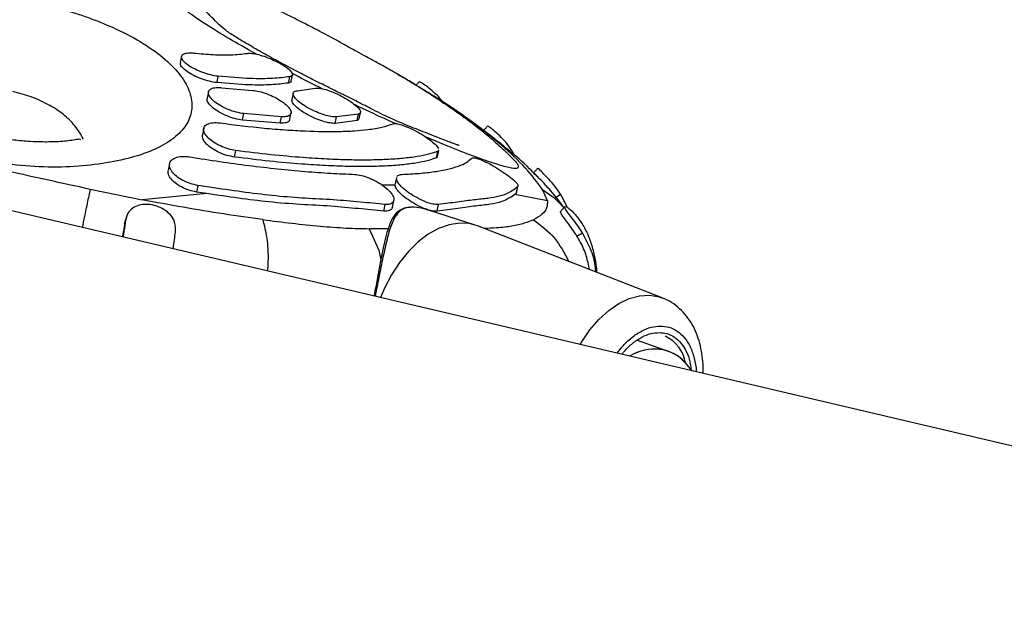
# Model space of a CAD drawing. Units: millimetres. Extents: x 3611 to 21270, y 1916 to 19211.
# Drawn here: x 6692 to 6847, y 11255 to 11348 of the extents above; entities that cross this region are included whole.
import ezdxf

# ---------------------------------------------------------------- set-up
doc = ezdxf.new("R2010")
doc.units = ezdxf.units.MM
doc.layers.add('Dimensions', color=7, linetype='Continuous')
doc.styles.get("Standard").update_dxf_attribs({"font": 'arial.ttf'})
doc.dimstyles.new('ISO-25', dxfattribs={"dimtxt": 2.5, "dimasz": 2.5, "dimexe": 1.25, "dimexo": 0.625, "dimtad": 1, "dimtxsty": 'Standard', "dimcen": 2.5, "dimadec": 0, "dimazin": 0, "dimtfac": 1, "dimtmove": 0, "dimatfit": 3, "dimfxl": 1, "dimarcsym": 0})

# ---------------------------------------------------------------- blocks, each defined once
blk = doc.blocks.new('*D31')
at = {"layer": 'Defpoints', "color": 0, "transparency": 16777216}
for p in [(3610.8, 11868.64), (17705.79, 7844.74), (17705.79, 1951.39)]:
    blk.add_point(p, dxfattribs=at)
at = {"layer": 'Dimensions', "color": 0, "lineweight": -2, "transparency": 16777216}
for p, q in [((3610.8, 11868.02), (3610.8, 1950.14)), ((17705.79, 7844.12), (17705.79, 1950.14)), ((3613.3, 1951.39), (17703.29, 1951.39))]:
    blk.add_line(p, q, dxfattribs=at)
at = {"layer": 'Dimensions', "color": 0, "transparency": 16777216}
for points in [[(3613.3, 1951.8), (3613.3, 1950.97), (3610.8, 1951.39)], [(17703.29, 1951.8), (17703.29, 1950.97), (17705.79, 1951.39)]]:
    blk.add_solid(points, dxfattribs=at)
at = {"layer": 'Dimensions', "color": 0, "transparency": 16777216, "insert": (10658.29, 2079.65), "char_height": 250, "attachment_point": 5}
blk.add_mtext('14095', dxfattribs=at)
blk = doc.blocks.new('*D32')
at = {"layer": 'Defpoints', "color": 0, "transparency": 16777216}
for p in [(5110.8, 11868.63), (16264.09, 8466.51), (16264.09, 3120.7)]:
    blk.add_point(p, dxfattribs=at)
at = {"layer": 'Dimensions', "color": 0, "lineweight": -2, "transparency": 16777216}
for p, q in [((5110.8, 11868), (5110.8, 3119.45)), ((16264.09, 8465.89), (16264.09, 3119.45)), ((5113.3, 3120.7), (16261.59, 3120.7))]:
    blk.add_line(p, q, dxfattribs=at)
at = {"layer": 'Dimensions', "color": 0, "transparency": 16777216}
for points in [[(5113.3, 3121.12), (5113.3, 3120.29), (5110.8, 3120.7)], [(16261.59, 3121.12), (16261.59, 3120.29), (16264.09, 3120.7)]]:
    blk.add_solid(points, dxfattribs=at)
at = {"layer": 'Dimensions', "color": 0, "transparency": 16777216, "insert": (10687.44, 3249.06), "char_height": 250, "attachment_point": 5}
blk.add_mtext('11153', dxfattribs=at)

msp = doc.modelspace()

# ---------------------------------------------------------------- linework, layer by layer
for p, q in [((6857.15, 11278.46), (6531.5, 11354.92)), ((6717.53, 11341.77), (6717.33, 11340.78)), ((6723.09, 11337.65), (6723.29, 11338.64)), ((6734.72, 11337.87), (6734.92, 11338.86)), ((6734.29, 11337.58), (6734.5, 11338.57)), ((6753.91, 11337.5), (6753.2, 11337.95)), ((6721.75, 11336.19), (6721.55, 11335.19)), ((6723.81, 11336.85), (6728.64, 11336.42)), ((6735.03, 11335.99), (6734.83, 11334.99)), ((6735.7, 11336.38), (6738.52, 11336.76)), ((6727.09, 11331.78), (6727.3, 11332.78)), ((6733.21, 11332.29), (6727.3, 11332.78)), ((6734.5, 11331.85), (6734.7, 11332.85)), ((6745.28, 11332.7), (6741.84, 11332.26)), ((6745.07, 11331.7), (6745.28, 11332.7)), ((6745.41, 11331.97), (6745.62, 11332.97)), ((6733.01, 11331.29), (6727.09, 11331.78)), ((6733.01, 11331.29), (6733.21, 11332.29)), ((6741.64, 11331.25), (6741.84, 11332.26)), ((6745.07, 11331.7), (6741.64, 11331.25)), ((6721, 11330.48), (6720.79, 11329.47)), ((6725.85, 11325.97), (6726.06, 11326.98)), ((6757.54, 11325.86), (6757.75, 11326.87)), ((6757.71, 11326.05), (6757.92, 11327.06)), ((6769.35, 11326.62), (6769.54, 11326.75)), ((6769.81, 11326.21), (6769.54, 11326.75)), ((6715.64, 11324.92), (6715.43, 11323.89)), ((6773.54, 11324.18), (6773.62, 11324.1)), ((6751.26, 11322.75), (6751.05, 11321.74)), ((6751.05, 11321.56), (6751.09, 11321.73)), ((6751.29, 11322.4), (6751.31, 11322.74)), ((6703.17, 11320.94), (6711.32, 11319.25)), ((6721.51, 11320.23), (6711.32, 11319.25)), ((6719.93, 11320.47), (6720.14, 11321.5)), ((6721.51, 11320.23), (6719.93, 11320.47)), ((6722.59, 11321.12), (6720.14, 11321.5)), ((6751.05, 11321.56), (6749, 11321.57)), ((6770.1, 11320.33), (6769.87, 11320.1)), ((6774.96, 11319.11), (6769.87, 11320.1)), ((6770.31, 11321.36), (6769.93, 11321.01)), ((6770.1, 11320.33), (6770.31, 11321.36)), ((6770.13, 11320.4), (6770.34, 11321.42)), ((6774.96, 11319.11), (6774.26, 11320.79)), ((6776.17, 11319.59), (6777.01, 11320.13)), ((6749.29, 11317.47), (6749.5, 11318.53)), ((6750.63, 11318.11), (6750.84, 11319.17)), ((6757.63, 11317.47), (6757.85, 11318.53)), ((6756.4, 11317.6), (6756.03, 11317.69)), ((6763.62, 11315.3), (6756.29, 11317.64)), ((6708.55, 11315.48), (6708.73, 11316.03)), ((6749.97, 11314.72), (6746.97, 11314.72)), ((6792.97, 11303.88), (6764.01, 11315.16)), ((6779.6, 11313.56), (6780.45, 11314.07)), ((6793.99, 11295.46), (6789.13, 11297.2)), ((6797.71, 11292.41), (6796.58, 11293.7))]:
    msp.add_line(p, q)
at = {"flags": 128}
for points in [[(6777.56, 11318.04), (6776.11, 11319.47), (6774.26, 11320.79)], [(6764.01, 11315.16), (6762.7, 11315.52), (6761.14, 11315.61), (6759.52, 11315.35), (6757.88, 11314.77), (6756.24, 11313.86), (6754.65, 11312.65), (6753.14, 11311.16), (6751.73, 11309.43), (6750.47, 11307.49), (6749.37, 11305.38), (6748.74, 11303.91)], [(6746.97, 11314.72), (6748.47, 11311.37), (6748.83, 11309.85)], [(6780.12, 11296.54), (6780.36, 11296.95), (6781.64, 11298.84), (6783.07, 11300.5), (6784.59, 11301.9), (6786.19, 11303), (6787.82, 11303.77), (6789.44, 11304.21), (6791.02, 11304.3), (6792.52, 11304.04), (6792.95, 11303.89)]]:
    msp.add_lwpolyline(points, dxfattribs=at)
msp.add_arc((6791.18, 11292.78), 5.54, 8.7434, 65.9561)
for start_param in [6.043276, 6.059225]:
    msp.add_ellipse((6790.87, 11288.08), major_axis=(4.53, 6.67), ratio=0.875361, start_param=start_param, end_param=7.362285)
for points, knots in [([(6754.36, 11337.23), (6754.07, 11337.41), (6753.12, 11337.99), (6751.8, 11338.76), (6750.42, 11339.55), (6749.35, 11340.16), (6748.43, 11340.68), (6747.22, 11341.33), (6746.01, 11341.98), (6744.53, 11342.78), (6742.98, 11343.65), (6741.54, 11344.46), (6740.31, 11345.12), (6739.34, 11345.63), (6738.45, 11346.09), (6737.4, 11346.63), (6736.1, 11347.3), (6734.69, 11348.01), (6733.1, 11348.8), (6731.29, 11349.7), (6729.18, 11350.72), (6726.38, 11352.05), (6723.09, 11353.56), (6719.45, 11355.18), (6715.79, 11356.82), (6712.08, 11358.52), (6708.88, 11359.88), (6706.69, 11360.76), (6705.27, 11361.32), (6703.88, 11361.85), (6702.53, 11362.33), (6701.65, 11362.64), (6701.13, 11362.8), (6701.07, 11362.82)], [0, 0, 0, 0, 0.022072, 0.073512, 0.105101, 0.130449, 0.155405, 0.172614, 0.195678, 0.225588, 0.263207, 0.302739, 0.334382, 0.351341, 0.364141, 0.380943, 0.397611, 0.424588, 0.446197, 0.472184, 0.50466, 0.541974, 0.5993, 0.6548, 0.714675, 0.776619, 0.831999, 0.865879, 0.899644, 0.932078, 0.967279, 0.996726, 1, 1, 1, 1]), ([(6761.09, 11327.76), (6761.09, 11327.76), (6761.11, 11327.77), (6760.92, 11327.83), (6760.35, 11328.03), (6759.81, 11328.24), (6759.3, 11328.43), (6758.81, 11328.62), (6757.96, 11328.96), (6756.34, 11329.59), (6753.73, 11330.6), (6750.41, 11331.97), (6747.42, 11333.46), (6745.11, 11334.67), (6743.6, 11335.42), (6742.62, 11335.89), (6741.63, 11336.38), (6740.03, 11337.18), (6737.79, 11338.3), (6735.11, 11339.68), (6732.25, 11341.21), (6729.68, 11342.63), (6727.46, 11343.92), (6725.71, 11344.98), (6724.19, 11346.02), (6723.09, 11347.03), (6722.05, 11348.13), (6720.75, 11349.33), (6719.32, 11350.56), (6717.75, 11351.83), (6716.01, 11353.16), (6714.13, 11354.51), (6712.22, 11355.81), (6710.51, 11356.91), (6709.02, 11357.84), (6707.81, 11358.56), (6706.69, 11359.21), (6705.97, 11359.63), (6705.53, 11359.88), (6705.32, 11360.01), (6705.35, 11359.98), (6705.36, 11359.97)], [0, 0, 0, 0, 0.0099248, 0.0224457, 0.0327849, 0.0445058, 0.0510338, 0.0582855, 0.0678241, 0.0799334, 0.1107103, 0.1486072, 0.1831114, 0.2098747, 0.2283873, 0.2342916, 0.2395402, 0.2575563, 0.2818608, 0.3063724, 0.3385395, 0.3718557, 0.4041322, 0.4339355, 0.4714549, 0.5146296, 0.5595078, 0.6021189, 0.6426582, 0.6829374, 0.7248866, 0.7760742, 0.8224483, 0.8591439, 0.8876301, 0.9243006, 0.9455744, 0.965271, 0.9823513, 0.9970143, 1, 1, 1, 1]), ([(6694.8, 11350.18), (6695.55, 11350), (6697.06, 11349.64), (6699.27, 11349.03), (6701.43, 11348.36), (6703.52, 11347.63), (6706.51, 11346.46), (6710.15, 11344.7), (6713.91, 11342.27), (6716.75, 11339.7), (6718.57, 11337.07), (6719.32, 11334.5), (6718.97, 11332.08), (6717.55, 11329.88), (6715.11, 11327.98), (6711.73, 11326.44), (6707.55, 11325.29), (6702.7, 11324.56), (6697.34, 11324.29), (6693.06, 11324.52), (6690.19, 11324.87), (6688.75, 11325.08), (6687.31, 11325.34), (6686.36, 11325.54), (6685.89, 11325.64)], [0, 0, 0, 0, 0.024793, 0.049989, 0.07514, 0.10019, 0.125183, 0.187653, 0.250128, 0.312603, 0.375079, 0.437557, 0.500104, 0.562584, 0.625063, 0.687543, 0.750025, 0.812507, 0.874981, 0.937441, 0.953009, 0.968726, 0.984363, 1, 1, 1, 1]), ([(6729.3, 11342.1), (6729.26, 11342.12), (6727.65, 11342.99), (6724.88, 11344.6), (6722.05, 11346.32), (6720.38, 11347.41), (6719.48, 11348.03), (6718.68, 11348.61), (6718, 11349.15), (6717.41, 11349.64), (6717.12, 11349.94), (6716.98, 11350.08)], [0, 0, 0, 0, 0.005295, 0.253803, 0.502299, 0.585358, 0.668181, 0.751166, 0.833785, 0.917863, 1, 1, 1, 1]), ([(6701.64, 11328.65), (6701.62, 11328.71), (6701.59, 11328.8), (6701.09, 11328.7), (6700.05, 11328.53), (6698.71, 11328.39), (6697.04, 11328.33), (6695.55, 11328.32), (6693.59, 11328.4), (6691.09, 11328.62), (6688.22, 11329.01), (6685.4, 11329.52), (6682.65, 11330.09), (6680, 11330.71), (6677.18, 11331.42), (6674.42, 11332.13), (6671.94, 11332.78), (6669.35, 11333.45), (6666.26, 11334.25), (6662.39, 11335.21), (6658.23, 11336.2), (6653.18, 11337.36), (6647.42, 11338.62), (6640.7, 11340), (6634.28, 11341.4), (6629.76, 11342.68), (6626.78, 11343.72), (6625.41, 11344.27), (6624.08, 11344.86), (6622.91, 11345.45), (6622.11, 11345.92), (6621.55, 11346.28), (6621.2, 11346.57), (6621.17, 11346.54), (6621.16, 11346.53)], [0, 0, 0, 0, 0.020267, 0.028817, 0.036629, 0.070246, 0.085757, 0.099878, 0.122408, 0.150034, 0.181179, 0.215852, 0.242532, 0.271207, 0.303866, 0.336314, 0.363673, 0.38705, 0.423406, 0.468148, 0.51722, 0.562675, 0.636571, 0.708959, 0.786497, 0.853425, 0.871113, 0.892862, 0.914888, 0.933611, 0.952101, 0.970477, 0.988019, 1, 1, 1, 1]), ([(6723.29, 11338.64), (6722.9, 11338.69), (6722.13, 11338.81), (6720.83, 11339.21), (6719.6, 11339.74), (6718.55, 11340.35), (6717.8, 11340.99), (6717.46, 11341.58), (6717.57, 11342.03), (6718.13, 11342.29), (6718.82, 11342.34), (6719.29, 11342.3), (6719.4, 11342.29)], [0, 0, 0, 0, 0.1046959, 0.209351, 0.3151413, 0.4231952, 0.5333199, 0.6443532, 0.754603, 0.8627107, 0.9683848, 1, 1, 1, 1]), ([(6719.4, 11342.29), (6720.46, 11342.19), (6722.6, 11342), (6725.53, 11341.95), (6727, 11342.14), (6727.8, 11342.24)], [0, 0, 0, 0, 0.3062775, 0.6214369, 1, 1, 1, 1]), ([(6727.8, 11342.24), (6728.03, 11342.25), (6728.49, 11342.28), (6729.56, 11342.07), (6730.78, 11341.69), (6732.06, 11341.15), (6733.25, 11340.53), (6734.21, 11339.88), (6734.82, 11339.3), (6734.99, 11338.85), (6734.79, 11338.64), (6734.55, 11338.59), (6734.5, 11338.57)], [0, 0, 0, 0, 0.104173, 0.208315, 0.313386, 0.420734, 0.530428, 0.641449, 0.752104, 0.86089, 0.967261, 1, 1, 1, 1]), ([(6723.09, 11337.65), (6722.7, 11337.7), (6721.93, 11337.82), (6720.63, 11338.22), (6719.4, 11338.75), (6718.34, 11339.37), (6717.62, 11340), (6717.27, 11340.5), (6717.36, 11340.71), (6717.39, 11340.77)], [0, 0, 0, 0, 0.150833, 0.301607, 0.454028, 0.609741, 0.768469, 0.928526, 1, 1, 1, 1]), ([(6734.5, 11338.57), (6733.65, 11338.47), (6731.92, 11338.25), (6728.2, 11338.23), (6725.02, 11338.49), (6723.29, 11338.64)], [0, 0, 0, 0, 0.306459, 0.621805, 1, 1, 1, 1]), ([(6739.62, 11336.67), (6739.41, 11336.77), (6737.77, 11337.58), (6736.2, 11338.41), (6734.82, 11339.13)], [0, 0, 0, 0, 0.124784, 1, 1, 1, 1]), ([(6751.52, 11338.93), (6751.98, 11338.66), (6752.96, 11338.09), (6753.87, 11337.53), (6754.36, 11337.23)], [0, 0, 0, 0, 0.4671792, 1, 1, 1, 1]), ([(6752.78, 11338.19), (6752.51, 11338.35), (6752.09, 11338.6), (6751.67, 11338.85), (6751.53, 11338.93)], [0, 0, 0, 0, 0.660754, 1, 1, 1, 1]), ([(6734.29, 11337.58), (6733.44, 11337.47), (6731.72, 11337.26), (6727.99, 11337.24), (6724.82, 11337.5), (6723.09, 11337.65)], [0, 0, 0, 0, 0.306461, 0.621809, 1, 1, 1, 1]), ([(6734.71, 11337.87), (6734.65, 11337.77), (6734.59, 11337.64), (6734.35, 11337.59), (6734.29, 11337.58)], [0, 0, 0, 0, 0.755893, 1, 1, 1, 1]), ([(6774.26, 11320.79), (6773.4, 11321.94), (6771.69, 11324.23), (6767.9, 11327.79), (6763.26, 11331.44), (6758.57, 11334.71), (6755.09, 11336.77), (6753.76, 11337.56)], [0, 0, 0, 0, 0.2166556, 0.4333097, 0.6499186, 0.8664951, 1, 1, 1, 1]), ([(6754.79, 11337.75), (6754.68, 11337.62), (6754.53, 11337.45), (6754.38, 11337.28), (6754.35, 11337.24)], [0, 0, 0, 0, 0.749384, 1, 1, 1, 1]), ([(6754.36, 11337.23), (6754.53, 11337.13), (6755.36, 11336.62), (6756.77, 11335.72), (6758.57, 11334.54), (6760.29, 11333.36), (6761.84, 11332.25), (6763.25, 11331.2), (6764.51, 11330.21), (6765.7, 11329.24), (6766.83, 11328.27), (6767.89, 11327.31), (6768.89, 11326.36), (6769.49, 11325.73), (6769.79, 11325.42)], [0, 0, 0, 0, 0.025571, 0.122836, 0.219799, 0.317251, 0.415224, 0.499228, 0.582851, 0.666112, 0.749224, 0.832826, 0.916831, 1, 1, 1, 1]), ([(6758.52, 11334.62), (6758.47, 11334.69), (6758.15, 11335.15), (6757.36, 11335.93), (6756.35, 11336.82), (6755.5, 11337.43), (6754.95, 11337.76), (6754.85, 11337.75), (6754.8, 11337.74)], [0, 0, 0, 0, 0.040246, 0.248976, 0.454321, 0.648552, 0.830201, 1, 1, 1, 1]), ([(6702.06, 11328.75), (6702.05, 11328.78), (6701.9, 11329.23), (6701.39, 11330.04), (6700.38, 11331.4), (6699.11, 11332.58), (6697.69, 11333.57), (6696.54, 11334.25), (6695.28, 11334.86), (6693.48, 11335.59), (6692.02, 11335.98), (6691.04, 11336.23)], [0, 0, 0, 0, 0.01091, 0.135797, 0.25081, 0.442884, 0.535233, 0.625213, 0.719553, 0.813099, 1, 1, 1, 1]), ([(6727.3, 11332.78), (6726.9, 11332.84), (6726.12, 11332.97), (6724.84, 11333.4), (6723.65, 11333.97), (6722.64, 11334.66), (6721.94, 11335.37), (6721.66, 11336.03), (6721.85, 11336.55), (6722.48, 11336.85), (6723.22, 11336.9), (6723.7, 11336.86), (6723.81, 11336.85)], [0, 0, 0, 0, 0.103019, 0.205982, 0.31054, 0.418518, 0.529865, 0.643014, 0.755319, 0.864372, 0.969423, 1, 1, 1, 1]), ([(6728.64, 11336.42), (6729, 11336.38), (6729.71, 11336.29), (6730.96, 11335.9), (6732.2, 11335.35), (6733.33, 11334.68), (6734.21, 11333.96), (6734.71, 11333.28), (6734.75, 11332.73), (6734.34, 11332.37), (6733.73, 11332.27), (6733.31, 11332.29), (6733.21, 11332.29)], [0, 0, 0, 0, 0.1028866, 0.2057097, 0.3102947, 0.418468, 0.5299146, 0.6428709, 0.7548384, 0.8638023, 0.9692005, 1, 1, 1, 1]), ([(6741.84, 11332.26), (6741.57, 11332.26), (6741.04, 11332.27), (6739.9, 11332.56), (6738.67, 11333.02), (6737.42, 11333.63), (6736.3, 11334.34), (6735.45, 11335.05), (6735, 11335.69), (6735.01, 11336.15), (6735.34, 11336.35), (6735.64, 11336.38), (6735.7, 11336.38)], [0, 0, 0, 0, 0.10301, 0.20597, 0.310354, 0.417916, 0.528748, 0.641567, 0.754002, 0.863641, 0.96938, 1, 1, 1, 1]), ([(6738.52, 11336.76), (6738.72, 11336.78), (6739.14, 11336.81), (6740.15, 11336.58), (6741.32, 11336.16), (6742.58, 11335.57), (6743.79, 11334.88), (6744.8, 11334.16), (6745.47, 11333.5), (6745.7, 11333), (6745.54, 11332.77), (6745.33, 11332.71), (6745.28, 11332.7)], [0, 0, 0, 0, 0.102497, 0.204939, 0.308948, 0.416578, 0.527797, 0.640921, 0.753278, 0.862598, 0.968187, 1, 1, 1, 1]), ([(6773.05, 11323.2), (6772.76, 11323.51), (6771.39, 11324.95), (6768.68, 11327.26), (6764.47, 11330.57), (6760.05, 11333.72), (6756.74, 11335.75), (6755.42, 11336.56)], [0, 0, 0, 0, 0.066339, 0.313156, 0.564771, 0.826822, 1, 1, 1, 1]), ([(6727.09, 11331.78), (6726.7, 11331.84), (6725.92, 11331.96), (6724.64, 11332.4), (6723.44, 11332.97), (6722.43, 11333.66), (6721.76, 11334.36), (6721.47, 11334.9), (6721.57, 11335.12), (6721.6, 11335.18)], [0, 0, 0, 0, 0.151486, 0.302887, 0.456647, 0.61547, 0.779291, 0.945794, 1, 1, 1, 1]), ([(6741.64, 11331.25), (6741.37, 11331.26), (6740.83, 11331.27), (6739.7, 11331.56), (6738.46, 11332.02), (6737.22, 11332.63), (6736.09, 11333.34), (6735.26, 11334.05), (6734.81, 11334.64), (6734.86, 11334.88), (6734.88, 11334.98)], [0, 0, 0, 0, 0.124275, 0.24849, 0.374433, 0.504238, 0.638016, 0.774212, 0.909948, 1, 1, 1, 1]), ([(6751.11, 11331.21), (6750.53, 11331.47), (6748.5, 11332.37), (6746.32, 11333.41), (6744.76, 11334.15)], [0, 0, 0, 0, 0.283584, 1, 1, 1, 1]), ([(6655.31, 11331.8), (6659.26, 11330.87), (6667.16, 11329), (6679.12, 11326.27), (6691.13, 11323.58), (6699.16, 11321.82), (6703.17, 11320.94)], [0, 0, 0, 0, 0.2499988, 0.5000002, 0.7500003, 1, 1, 1, 1]), ([(6726.06, 11326.98), (6725.65, 11327.06), (6724.84, 11327.2), (6723.59, 11327.69), (6722.46, 11328.31), (6721.57, 11329.04), (6721.02, 11329.81), (6720.92, 11330.52), (6721.3, 11331.06), (6722.1, 11331.36), (6722.94, 11331.39), (6723.45, 11331.33), (6723.56, 11331.32)], [0, 0, 0, 0, 0.1013768, 0.2026812, 0.3060108, 0.4138688, 0.5263769, 0.6416223, 0.7560238, 0.8660731, 0.9705348, 1, 1, 1, 1]), ([(6723.56, 11331.32), (6725.92, 11331.02), (6729.49, 11330.57), (6733.84, 11330.22), (6737.93, 11329.99), (6741.58, 11329.94), (6744.71, 11330.07), (6746.99, 11330.28), (6749.11, 11330.63), (6750.18, 11331), (6750.72, 11331.19)], [0, 0, 0, 0, 0.185661, 0.281272, 0.376883, 0.562544, 0.658153, 0.753761, 0.876132, 1, 1, 1, 1]), ([(6734.46, 11331.86), (6734.47, 11331.82), (6734.49, 11331.6), (6734.11, 11331.38), (6733.53, 11331.26), (6733.1, 11331.28), (6733.01, 11331.29)], [0, 0, 0, 0, 0.080365, 0.489181, 0.884524, 1, 1, 1, 1]), ([(6745.38, 11331.98), (6745.35, 11331.88), (6745.31, 11331.76), (6745.12, 11331.71), (6745.07, 11331.7)], [0, 0, 0, 0, 0.732148, 1, 1, 1, 1]), ([(6750.72, 11331.19), (6750.87, 11331.21), (6751.18, 11331.27), (6752.06, 11331.05), (6753.14, 11330.63), (6754.37, 11330.03), (6755.63, 11329.29), (6756.74, 11328.51), (6757.58, 11327.78), (6757.78, 11327.43), (6757.88, 11327.25)], [0, 0, 0, 0, 0.116757, 0.233425, 0.35258, 0.47738, 0.607732, 0.740992, 0.872936, 1, 1, 1, 1]), ([(6725.85, 11325.97), (6725.45, 11326.04), (6724.63, 11326.19), (6723.38, 11326.67), (6722.26, 11327.29), (6721.37, 11328.02), (6720.8, 11328.8), (6720.8, 11329.24), (6720.8, 11329.47)], [0, 0, 0, 0, 0.158555, 0.316997, 0.478617, 0.647354, 0.823411, 1, 1, 1, 1]), ([(6765.58, 11330.85), (6765.47, 11330.72), (6765.24, 11330.47), (6765.01, 11330.22), (6764.9, 11330.1)], [0, 0, 0, 0, 0.499994, 1, 1, 1, 1]), ([(6769.54, 11326.75), (6769.27, 11327.15), (6768.73, 11327.96), (6767.72, 11329.06), (6766.76, 11329.96), (6766.03, 11330.55), (6765.64, 11330.85), (6765.62, 11330.82), (6765.61, 11330.81)], [0, 0, 0, 0, 0.189595, 0.378709, 0.56107, 0.736833, 0.899935, 1, 1, 1, 1]), ([(6769.79, 11325.42), (6769.88, 11325.32), (6770.07, 11325.12), (6770.25, 11324.87), (6770.37, 11324.66), (6770.47, 11324.31), (6770.11, 11324.07), (6768.57, 11324.35), (6766.15, 11325.08), (6762.88, 11326.25), (6759.38, 11327.62), (6756.81, 11328.72), (6755.78, 11329.16)], [0, 0, 0, 0, 0.037501, 0.075002, 0.112631, 0.15003, 0.299825, 0.449647, 0.599491, 0.74933, 0.899168, 1, 1, 1, 1]), ([(6757.75, 11326.87), (6757.29, 11326.71), (6756.37, 11326.39), (6754.53, 11326.02), (6752.33, 11325.74), (6749.79, 11325.56), (6746.95, 11325.48), (6743.82, 11325.5), (6740.39, 11325.62), (6736.31, 11325.88), (6731.58, 11326.3), (6727.91, 11326.75), (6726.06, 11326.98)], [0, 0, 0, 0, 0.092897, 0.185794, 0.281389, 0.376985, 0.469881, 0.562778, 0.658374, 0.753969, 0.876237, 1, 1, 1, 1]), ([(6757.86, 11327.07), (6757.87, 11327.02), (6757.88, 11326.93), (6757.79, 11326.89), (6757.75, 11326.87)], [0, 0, 0, 0, 0.603161, 1, 1, 1, 1]), ([(6720.14, 11321.5), (6719.72, 11321.59), (6718.89, 11321.76), (6717.68, 11322.28), (6716.67, 11322.94), (6715.92, 11323.71), (6715.56, 11324.51), (6715.67, 11325.24), (6716.26, 11325.8), (6717.24, 11326.08), (6718.17, 11326.08), (6718.71, 11326), (6718.83, 11325.98)], [0, 0, 0, 0, 0.0997941, 0.1995016, 0.3016161, 0.4092506, 0.5227312, 0.6399228, 0.756382, 0.8674652, 0.9714274, 1, 1, 1, 1]), ([(6718.83, 11325.98), (6720.4, 11325.74), (6723.54, 11325.24), (6728.15, 11324.62), (6732.64, 11324.1), (6736.93, 11323.7), (6741, 11323.4), (6743.48, 11323.3), (6744.72, 11323.25)], [0, 0, 0, 0, 0.164447, 0.328894, 0.498117, 0.667341, 0.833082, 1, 1, 1, 1]), ([(6757.54, 11325.86), (6757.09, 11325.69), (6756.17, 11325.37), (6754.32, 11325), (6752.12, 11324.72), (6749.58, 11324.54), (6746.75, 11324.46), (6743.62, 11324.48), (6740.18, 11324.61), (6736.11, 11324.87), (6731.37, 11325.28), (6727.7, 11325.74), (6725.85, 11325.97)], [0, 0, 0, 0, 0.092897, 0.185793, 0.281389, 0.376984, 0.469881, 0.562778, 0.658373, 0.753969, 0.876237, 1, 1, 1, 1]), ([(6752.08, 11323.24), (6753.02, 11323.29), (6754.89, 11323.39), (6757.29, 11323.66), (6759.36, 11324.04), (6761.03, 11324.52), (6762.32, 11325.1), (6762.83, 11325.57), (6763.09, 11325.8)], [0, 0, 0, 0, 0.164471, 0.328941, 0.498189, 0.667437, 0.833131, 1, 1, 1, 1]), ([(6757.65, 11326.06), (6757.66, 11326), (6757.67, 11325.91), (6757.58, 11325.87), (6757.54, 11325.86)], [0, 0, 0, 0, 0.603439, 1, 1, 1, 1]), ([(6763.09, 11325.8), (6763.18, 11325.84), (6763.36, 11325.92), (6764.07, 11325.73), (6765.03, 11325.33), (6766.21, 11324.73), (6767.48, 11323.97), (6768.69, 11323.15), (6769.66, 11322.38), (6770.25, 11321.77), (6770.38, 11321.47), (6770.32, 11321.38), (6770.31, 11321.36)], [0, 0, 0, 0, 0.099668, 0.199243, 0.301403, 0.409482, 0.523425, 0.640472, 0.756098, 0.866455, 0.970537, 1, 1, 1, 1]), ([(6719.93, 11320.47), (6719.51, 11320.56), (6718.68, 11320.73), (6717.48, 11321.25), (6716.45, 11321.91), (6715.72, 11322.68), (6715.36, 11323.38), (6715.46, 11323.74), (6715.49, 11323.88)], [0, 0, 0, 0, 0.169078, 0.338013, 0.510958, 0.693273, 0.885579, 1, 1, 1, 1]), ([(6744.72, 11323.25), (6745.05, 11323.21), (6745.72, 11323.14), (6746.76, 11322.79), (6747.38, 11322.51), (6747.61, 11322.4)], [0, 0, 0, 0, 0.385642, 0.770972, 1, 1, 1, 1]), ([(6751.31, 11322.9), (6751.42, 11323.02), (6751.59, 11323.2), (6751.96, 11323.23), (6752.08, 11323.24)], [0, 0, 0, 0, 0.672909, 1, 1, 1, 1]), ([(6773.48, 11324.24), (6773.37, 11324.12), (6773.14, 11323.87), (6772.91, 11323.63), (6772.79, 11323.5)], [0, 0, 0, 0, 0.500003, 1, 1, 1, 1]), ([(6774.59, 11321.66), (6774.59, 11321.66), (6774.31, 11322), (6773.76, 11322.54), (6773.14, 11323.15), (6772.81, 11323.48), (6772.83, 11323.47), (6772.84, 11323.47)], [0, 0, 0, 0, 0.003115, 0.283114, 0.566399, 0.849389, 1, 1, 1, 1]), ([(6777.01, 11320.13), (6776.73, 11320.54), (6776.19, 11321.36), (6775.21, 11322.48), (6774.33, 11323.38), (6773.73, 11323.97), (6773.46, 11324.24), (6773.5, 11324.21), (6773.51, 11324.2)], [0, 0, 0, 0, 0.197552, 0.395024, 0.586952, 0.769507, 0.940216, 1, 1, 1, 1]), ([(6747.61, 11322.4), (6748.03, 11322.17), (6748.89, 11321.71), (6749.93, 11320.9), (6750.65, 11320.08), (6750.93, 11319.34), (6750.73, 11318.77), (6750.19, 11318.51), (6749.69, 11318.52), (6749.5, 11318.53)], [0, 0, 0, 0, 0.151913, 0.303677, 0.45886, 0.615062, 0.768522, 0.913345, 1, 1, 1, 1]), ([(6757.85, 11318.53), (6757.57, 11318.53), (6757.02, 11318.54), (6755.92, 11318.88), (6754.73, 11319.42), (6753.52, 11320.13), (6752.42, 11320.92), (6751.6, 11321.73), (6751.39, 11322.18), (6751.29, 11322.4)], [0, 0, 0, 0, 0.132228, 0.264326, 0.400369, 0.546353, 0.699824, 0.855943, 1, 1, 1, 1]), ([(6777.53, 11318.07), (6776.89, 11318.95), (6775.98, 11320.2), (6774.88, 11321.31), (6774.56, 11321.63)], [0, 0, 0, 0, 0.708793, 1, 1, 1, 1]), ([(6703.17, 11320.94), (6703.03, 11320.23), (6702.8, 11319.14), (6702.38, 11317.11), (6702.11, 11315.83), (6701.95, 11315.04), (6701.92, 11314.91)], [0, 0, 0, 0, 0.441072, 0.686825, 0.948216, 1, 1, 1, 1]), ([(6749.29, 11317.47), (6747.96, 11317.6), (6745.32, 11317.86), (6740.94, 11318.29), (6736.23, 11318.5), (6731.36, 11318.87), (6726.47, 11319.5), (6723.16, 11319.98), (6721.51, 11320.23)], [0, 0, 0, 0, 0.1670839, 0.3340935, 0.5059573, 0.6778159, 0.83842, 1, 1, 1, 1]), ([(6749.5, 11318.53), (6748.21, 11318.65), (6745.62, 11318.89), (6741.42, 11319.28), (6736.99, 11319.47), (6732.38, 11319.82), (6727.59, 11320.4), (6724.26, 11320.88), (6722.59, 11321.12)], [0, 0, 0, 0, 0.167642, 0.336335, 0.499766, 0.664155, 0.831553, 1, 1, 1, 1]), ([(6756.18, 11317.71), (6756.03, 11317.76), (6755.53, 11317.9), (6754.54, 11318.38), (6753.34, 11319.08), (6752.23, 11319.9), (6751.41, 11320.71), (6751.09, 11321.26), (6751.05, 11321.51), (6751.05, 11321.56)], [0, 0, 0, 0, 0.0676, 0.228493, 0.40247, 0.585701, 0.771669, 0.956021, 1, 1, 1, 1]), ([(6769.87, 11320.1), (6769.26, 11319.69), (6768.3, 11319.03), (6766.02, 11318.52), (6763.76, 11318.31), (6760.99, 11317.89), (6758.75, 11317.61), (6757.63, 11317.47)], [0, 0, 0, 0, 0.29186, 0.466256, 0.640664, 0.820285, 1, 1, 1, 1]), ([(6769.93, 11321.01), (6769.61, 11320.78), (6768.95, 11320.33), (6767.46, 11319.78), (6765.66, 11319.45), (6763.5, 11319.27), (6760.91, 11318.89), (6758.87, 11318.65), (6757.85, 11318.53)], [0, 0, 0, 0, 0.167154, 0.335342, 0.49893, 0.663486, 0.831143, 1, 1, 1, 1]), ([(6770.13, 11320.4), (6770.13, 11320.4), (6770.14, 11320.36), (6770.12, 11320.35), (6770.1, 11320.33)], [0, 0, 0, 0, 0.017778, 1, 1, 1, 1]), ([(6778.07, 11318.06), (6778.06, 11318.09), (6777.77, 11318.81), (6777.38, 11319.49), (6777.01, 11320.13)], [0, 0, 0, 0, 0.041124, 1, 1, 1, 1]), ([(6716.58, 11314.49), (6716.55, 11315.06), (6716.5, 11316.01), (6715.6, 11317.16), (6714.53, 11317.94), (6713.26, 11318.42), (6711.98, 11318.59), (6710.8, 11318.45), (6709.8, 11317.98), (6709.02, 11317.19), (6708.83, 11316.42), (6708.73, 11316.03)], [0, 0, 0, 0, 0.1564205, 0.2648649, 0.3734267, 0.4758439, 0.5744187, 0.6725533, 0.7736714, 0.8850354, 1, 1, 1, 1]), ([(6730.27, 11316.15), (6728.24, 11316.44), (6724.15, 11317.01), (6717.8, 11318.05), (6713.48, 11318.85), (6711.32, 11319.25)], [0, 0, 0, 0, 0.331565, 0.665731, 1, 1, 1, 1]), ([(6774.96, 11319.11), (6774.95, 11318.72), (6774.95, 11317.94), (6774.21, 11316.95), (6773.25, 11316.4), (6772.77, 11316.12)], [0, 0, 0, 0, 0.332399, 0.664808, 1, 1, 1, 1]), ([(6753.59, 11318.07), (6753.49, 11318.08), (6752.95, 11318.11), (6752.24, 11317.87), (6751.28, 11317.32), (6750.58, 11316.35), (6750, 11314.94), (6749.55, 11313.32), (6749.14, 11311.48), (6748.73, 11309.4), (6748.3, 11307.09), (6747.96, 11305.3), (6747.76, 11304.29), (6747.74, 11304.15)], [0, 0, 0, 0, 0.017235, 0.093734, 0.163874, 0.287917, 0.407105, 0.522021, 0.636429, 0.751139, 0.86601, 0.981253, 1, 1, 1, 1]), ([(6753.78, 11318.1), (6753.47, 11318.08), (6752.84, 11318.04), (6752.13, 11317.74), (6751.58, 11317.3), (6751.09, 11316.68), (6750.66, 11315.86), (6750.26, 11314.79), (6749.9, 11313.55), (6749.56, 11312.15), (6749.23, 11310.65), (6748.92, 11309.17), (6748.63, 11307.73), (6748.36, 11306.35), (6748.12, 11305.15), (6747.97, 11304.38), (6747.91, 11304.11)], [0, 0, 0, 0, 0.06437, 0.128725, 0.193145, 0.257263, 0.34126, 0.424568, 0.513531, 0.603572, 0.686825, 0.7701, 0.836166, 0.898812, 0.964109, 1, 1, 1, 1]), ([(6750.62, 11318.11), (6750.62, 11318.11), (6750.66, 11317.88), (6750.31, 11317.6), (6749.77, 11317.44), (6749.37, 11317.47), (6749.29, 11317.47)], [0, 0, 0, 0, 0.00857, 0.464017, 0.886199, 1, 1, 1, 1]), ([(6756.28, 11317.62), (6755.89, 11317.75), (6754.98, 11318.03), (6754.21, 11318.07), (6753.78, 11318.1)], [0, 0, 0, 0, 0.437621, 1, 1, 1, 1]), ([(6757.63, 11317.47), (6757.37, 11317.46), (6757.01, 11317.45), (6756.53, 11317.61), (6756.41, 11317.65)], [0, 0, 0, 0, 0.7425534, 1, 1, 1, 1]), ([(6779.6, 11313.56), (6779.35, 11313.93), (6778.87, 11314.68), (6778.12, 11315.69), (6777.48, 11316.54), (6777.09, 11317.12), (6776.95, 11317.42), (6777.04, 11317.42), (6777.05, 11317.42)], [0, 0, 0, 0, 0.194511, 0.388619, 0.578403, 0.774786, 0.971034, 1, 1, 1, 1]), ([(6777.7, 11318.17), (6777.59, 11318.05), (6777.37, 11317.81), (6777.14, 11317.56), (6777.03, 11317.44)], [0, 0, 0, 0, 0.500001, 1, 1, 1, 1]), ([(6780.45, 11314.07), (6780.17, 11314.49), (6779.63, 11315.33), (6778.78, 11316.46), (6778.09, 11317.36), (6777.69, 11317.95), (6777.65, 11318.23), (6777.93, 11318.18), (6778.47, 11317.82), (6779.3, 11317.05), (6779.93, 11316.17), (6780.28, 11315.68)], [0, 0, 0, 0, 0.115213, 0.229932, 0.339348, 0.446411, 0.546012, 0.64281, 0.741273, 0.854247, 1, 1, 1, 1]), ([(6708.55, 11315.48), (6708.48, 11314.93), (6708.39, 11314.28), (6708.26, 11313.53), (6708.24, 11313.42)], [0, 0, 0, 0, 0.8510757, 1, 1, 1, 1]), ([(6708.73, 11316.03), (6708.65, 11315.47), (6708.53, 11314.64), (6708.38, 11313.71), (6708.33, 11313.4)], [0, 0, 0, 0, 0.666552, 1, 1, 1, 1]), ([(6708.71, 11315.96), (6708.68, 11315.89), (6708.61, 11315.74), (6708.57, 11315.57), (6708.55, 11315.48)], [0, 0, 0, 0, 0.482222, 1, 1, 1, 1]), ([(6708.88, 11316.59), (6708.85, 11316.49), (6708.79, 11316.28), (6708.72, 11316.07), (6708.69, 11315.97)], [0, 0, 0, 0, 0.500012, 1, 1, 1, 1]), ([(6730.27, 11316.15), (6731.81, 11315.95), (6734.91, 11315.55), (6739.32, 11315.11), (6743.47, 11314.79), (6745.81, 11314.74), (6746.97, 11314.72)], [0, 0, 0, 0, 0.249462, 0.502297, 0.753469, 1, 1, 1, 1]), ([(6730.27, 11316.15), (6730.5, 11315.24), (6730.97, 11313.43), (6731.17, 11310.47), (6731.04, 11308.56), (6731, 11308.08)], [0, 0, 0, 0, 0.427379, 0.854757, 1, 1, 1, 1]), ([(6772.77, 11316.12), (6772.31, 11315.93), (6771.4, 11315.54), (6769.46, 11315.11), (6767.41, 11314.82), (6765.7, 11314.78), (6765.04, 11314.76)], [0, 0, 0, 0, 0.273314, 0.550349, 0.825569, 1, 1, 1, 1]), ([(6772.77, 11316.12), (6773.95, 11315.23), (6776.28, 11313.47), (6777.62, 11310.88), (6778.29, 11309.6)], [0, 0, 0, 0, 0.505705, 1, 1, 1, 1]), ([(6780.28, 11315.68), (6780.62, 11315.12), (6781.29, 11314.01), (6781.7, 11312.77), (6781.9, 11312.16)], [0, 0, 0, 0, 0.505472, 1, 1, 1, 1]), ([(6716.21, 11311.55), (6716.23, 11311.7), (6716.39, 11312.75), (6716.49, 11313.69), (6716.58, 11314.49)], [0, 0, 0, 0, 0.145152, 1, 1, 1, 1]), ([(6782.58, 11307.93), (6782.55, 11308.26), (6782.45, 11309.5), (6781.8, 11311.62), (6780.9, 11313.24), (6780.45, 11314.07)], [0, 0, 0, 0, 0.151777, 0.5686309, 1, 1, 1, 1]), ([(6781.56, 11308.33), (6781.42, 11309.04), (6781.12, 11310.54), (6780.36, 11312.28), (6779.77, 11313.26), (6779.6, 11313.56)], [0, 0, 0, 0, 0.3878, 0.815512, 1, 1, 1, 1]), ([(6782.76, 11307.86), (6782.73, 11308.14), (6782.68, 11308.97), (6782.43, 11310.46), (6782.08, 11311.65), (6781.89, 11312.32)], [0, 0, 0, 0, 0.181799, 0.536052, 1, 1, 1, 1]), ([(6799.4, 11292.02), (6799.41, 11292.38), (6799.43, 11293.29), (6799.3, 11294.74), (6799.01, 11296.34), (6798.55, 11297.9), (6797.9, 11299.37), (6797.06, 11300.73), (6796.03, 11301.93), (6794.81, 11302.94), (6793.76, 11303.59), (6793.09, 11303.81), (6792.93, 11303.86)], [0, 0, 0, 0, 0.068483, 0.174223, 0.283081, 0.394158, 0.506629, 0.619788, 0.733231, 0.847141, 0.962418, 1, 1, 1, 1]), ([(6785.93, 11295.18), (6786.17, 11295.51), (6786.85, 11296.46), (6788.16, 11297.66), (6789.72, 11298.7), (6791.26, 11299.32), (6792.23, 11299.4), (6792.7, 11299.43)], [0, 0, 0, 0, 0.12542, 0.355188, 0.580182, 0.796195, 1, 1, 1, 1]), ([(6786.67, 11295.01), (6786.78, 11295.15), (6787.3, 11295.85), (6788.36, 11296.81), (6789.78, 11297.76), (6791.18, 11298.32), (6792.06, 11298.39), (6792.49, 11298.43)], [0, 0, 0, 0, 0.066034, 0.311404, 0.551675, 0.782356, 1, 1, 1, 1]), ([(6792.49, 11298.43), (6792.91, 11298.39), (6793.76, 11298.32), (6794.93, 11297.76), (6795.98, 11296.82), (6796.8, 11295.49), (6797.33, 11294.08), (6797.45, 11293.05), (6797.5, 11292.65)], [0, 0, 0, 0, 0.163339, 0.336462, 0.516782, 0.700929, 0.885076, 1, 1, 1, 1]), ([(6792.7, 11299.43), (6793.15, 11299.4), (6794.09, 11299.32), (6795.38, 11298.7), (6796.52, 11297.67), (6797.45, 11296.22), (6798.04, 11294.41), (6798.32, 11293.06), (6798.31, 11292.3), (6798.31, 11292.27)], [0, 0, 0, 0, 0.1522485, 0.3136166, 0.4816935, 0.6533372, 0.8249809, 0.9930577, 1, 1, 1, 1])]:
    msp.add_open_spline(points, degree=3, knots=knots)

# ---------------------------------------------------------------- dimensions: what is measured, and where the dimension line sits
at = {"layer": 'Dimensions'}
for base, p1, p2, picture, middle in [((17705.79, 1951.39), (3610.8, 11868.64), (17705.79, 7844.74), '*D31', (10658.29, 2079.65)), ((16264.09, 3120.7), (5110.8, 11868.63), (16264.09, 8466.51), '*D32', (10687.44, 3249.06))]:
    dim = msp.add_linear_dim(base=base, p1=p1, p2=p2, dimstyle='ISO-25', override={"dimtxt": 250, "dimdec": 0}, dxfattribs=at)
    dim.commit()
    dim.dimension.update_dxf_attribs({"geometry": picture, "text_midpoint": middle})

doc.saveas('drawing.dxf')
